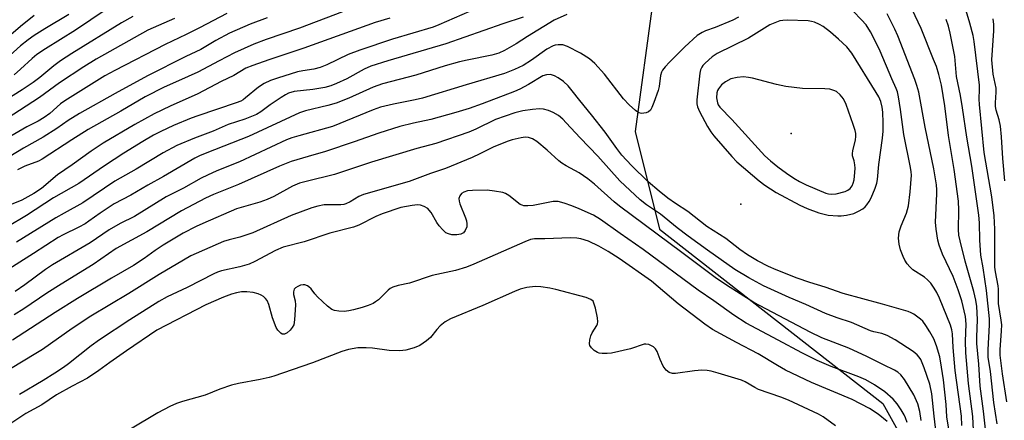
# Model space of a CAD drawing. Units: inches. Extents: x 1225770 to 1231769, y 549454 to 553455.
# Drawn here: x 1228560 to 1228833, y 549661 to 549772 of the extents above; entities that cross this region are included whole.
import ezdxf

# ---------------------------------------------------------------- set-up
doc = ezdxf.new("R2010")
doc.units = ezdxf.units.IN
doc.header["$MEASUREMENT"] = 0
for name, color, linetype in [('ELEV-Spot Elevation', 7, 'Continuous'), ('NTRL-Trees', 3, 'Continuous'), ('Undefined', 1, 'Continuous')]:
    doc.layers.add(name, color=color, linetype=linetype)

msp = doc.modelspace()

# ---------------------------------------------------------------- linework, layer by layer
at = {"layer": 'ELEV-Spot Elevation'}
for p in [(1228774.13, 549740.23, 346.97), (1228760.15, 549720.64, 351.32)]:
    msp.add_point(p, dxfattribs=at)
at = {"layer": 'NTRL-Trees'}
msp.add_polyline3d([(1228735.8, 549776.78, 0), (1228730.87, 549740.74, 0), (1228737.63, 549713.67, 0), (1228799.51, 549665.34, 0), (1228833.35, 549604.43, 0), (1228817.88, 549542.55, 0), (1228757.43, 549525.59, 0), (1228672.19, 549476.31, 0), (1228657.84, 549454.78, 0), (1228057.9, 549454.84, 0), (1228140.74, 549507.42, 0), (1228197.14, 549569.25, 0), (1228209.85, 549583.18, 0), (1228260.36, 549638.56, 0), (1228395.69, 549726.46, 0), (1228442.74, 549751.63, 0), (1228615.57, 549904.79, 0)], dxfattribs=at)
at = {"layer": 'Undefined'}
for points, elevation in [([(1228773, 549771.59), (1228771.84, 549771.56), (1228770.97, 549771.4), (1228769.56, 549770.93), (1228768.21, 549770.33), (1228762.3, 549766.67), (1228753.58, 549762.42), (1228752.21, 549761.45), (1228750.24, 549759.74), (1228749.67, 549759.1), (1228749.36, 549758.62), (1228749.01, 549757.82), (1228748.82, 549756.97), (1228747.97, 549749.58), (1228747.97, 549748.41), (1228748.15, 549747.63), (1228748.74, 549746.31), (1228750.88, 549742.1), (1228751.84, 549740.65), (1228752.72, 549739.55), (1228757.66, 549733.81), (1228759.05, 549732.32), (1228765.21, 549727.08), (1228766.79, 549725.88), (1228769.98, 549723.83), (1228776.55, 549720.31), (1228778.51, 549719.41), (1228781.79, 549718.18), (1228784.41, 549717.54), (1228787.05, 549717.34), (1228787.94, 549717.37), (1228789.42, 549717.57), (1228791.45, 549718.02), (1228792.73, 549718.63), (1228793.95, 549719.36), (1228794.61, 549719.88), (1228795.13, 549720.46), (1228795.74, 549721.33), (1228796.27, 549722.33), (1228797.44, 549725.07), (1228797.89, 549726.43), (1228798.07, 549727.44), (1228798.4, 549731.64), (1228799.46, 549738.89), (1228799.62, 549740.86), (1228799.65, 549743.16), (1228799.49, 549746.12), (1228799.32, 549747.53), (1228798.93, 549749.11), (1228798.39, 549750.36), (1228797.69, 549751.6), (1228790.92, 549762.51), (1228789.58, 549764.21), (1228787.23, 549766.38), (1228785, 549768.27), (1228782.99, 549769.83), (1228781.94, 549770.45), (1228780.57, 549771.03), (1228779.73, 549771.29), (1228778.87, 549771.4)], 350), ([(1228760.86, 549755.88), (1228759.13, 549755.74), (1228757.43, 549755.37), (1228755.89, 549754.57), (1228754.78, 549753.69), (1228753.98, 549752.63), (1228753.74, 549752.16), (1228753.52, 549751.45), (1228753.44, 549750.09), (1228753.66, 549748.69), (1228753.87, 549748.17), (1228754.34, 549747.47), (1228757.7, 549744.06), (1228766.83, 549734), (1228768.39, 549732.58), (1228770.39, 549730.98), (1228772.78, 549729.18), (1228774.89, 549727.78), (1228776.45, 549726.9), (1228778.25, 549726.01), (1228783.69, 549723.7), (1228784.46, 549723.46), (1228785.22, 549723.35), (1228786.58, 549723.46), (1228789.1, 549724.14), (1228789.85, 549724.51), (1228790.5, 549725), (1228791, 549725.67), (1228791.34, 549726.47), (1228791.53, 549727.34), (1228791.8, 549729.43), (1228791.87, 549730.62), (1228791.79, 549731.53), (1228791.56, 549732.67), (1228791.15, 549734.04), (1228791.08, 549734.61), (1228791.19, 549735.45), (1228791.96, 549738.4), (1228792.06, 549739.43), (1228792.01, 549740.19), (1228791.83, 549741.04), (1228791.31, 549742.72), (1228789.38, 549748.29), (1228788.63, 549749.86), (1228787.74, 549750.96), (1228786.66, 549751.82), (1228785.92, 549752.16), (1228784.87, 549752.46), (1228783.4, 549752.6), (1228777.26, 549752.72), (1228772.61, 549753.24), (1228770.06, 549753.78), (1228763.38, 549755.53), (1228762.27, 549755.75)], 348)]:
    msp.add_lwpolyline(points, close=True, dxfattribs=dict(at, elevation=elevation))
for points in [[(1228827.94, 549658.23, 356), (1228827.43, 549663.25, 356), (1228826.48, 549670.12, 356), (1228826.15, 549676.27, 356), (1228825.61, 549682, 356), (1228825.57, 549683.69, 356), (1228825.77, 549688.6, 356), (1228825.59, 549692.25, 356), (1228825.33, 549693.96, 356), (1228824.75, 549696.44, 356), (1228822.32, 549704.83, 356), (1228820.94, 549710.41, 356), (1228820.63, 549711.97, 356), (1228820.48, 549713.62, 356), (1228820.61, 549718.97, 356), (1228820.48, 549721.4, 356), (1228819.28, 549730.2, 356), (1228817.71, 549739.67, 356), (1228816.74, 549747.9, 356), (1228815.77, 549753.57, 356), (1228815.08, 549756.54, 356), (1228814.35, 549758.81, 356), (1228813.61, 549760.75, 356), (1228810.11, 549769.29, 356), (1228805.86, 549778.33, 356)], [(1228833.92, 549665.78, 360), (1228832.71, 549673.59, 360), (1228832.08, 549678.78, 360), (1228832.06, 549680.24, 360), (1228832.43, 549685.5, 360), (1228832.46, 549687.15, 360), (1228832.33, 549688.48, 360), (1228831.57, 549693.05, 360), (1228831.55, 549697.02, 360), (1228831.48, 549698.01, 360), (1228830.72, 549701.84, 360), (1228830.55, 549703.18, 360), (1228830.61, 549713.64, 360), (1228830.41, 549717.37, 360), (1228829.69, 549722.65, 360), (1228827.65, 549734.94, 360), (1228826.3, 549748.26, 360), (1228826.23, 549749.73, 360), (1228826.35, 549752.53, 360), (1228826.29, 549753.65, 360), (1228824.85, 549765.7, 360), (1228824.52, 549767.37, 360), (1228823.64, 549770.77, 360), (1228821.35, 549778.67, 360)], [(1228617.66, 549773.52, 366), (1228610.1, 549769.48, 366), (1228606.41, 549767.62, 366), (1228600.63, 549764.88, 366), (1228586.61, 549757.67, 366), (1228583.89, 549756.16, 366), (1228572.76, 549749.28, 366), (1228571.62, 549748.41, 366), (1228568.63, 549745.77, 366), (1228567.05, 549744.61, 366), (1228565.36, 549743.65, 366), (1228562.23, 549742.08, 366), (1228555.64, 549738.2, 366)], [(1228685, 549774.05, 358), (1228676.49, 549770.31, 358), (1228674.85, 549769.66, 358), (1228663.65, 549766.39, 358), (1228654.59, 549763.35, 358), (1228651.3, 549762.07, 358), (1228645.42, 549759.26, 358), (1228643.54, 549758.47, 358), (1228641.85, 549758.05, 358), (1228638.73, 549757.56, 358), (1228637.32, 549757.26, 358), (1228631.71, 549755.55, 358), (1228629.8, 549754.87, 358), (1228628.07, 549754.03, 358), (1228626.49, 549753.07, 358), (1228622.91, 549750.05, 358), (1228622.2, 549749.53, 358), (1228621.6, 549749.19, 358), (1228620.26, 549748.67, 358), (1228609.7, 549745.13, 358), (1228607.81, 549744.43, 358), (1228602.94, 549742.39, 358), (1228599.44, 549740.8, 358), (1228597.39, 549739.72, 358), (1228594.37, 549738.01, 358), (1228589.14, 549734.75, 358), (1228583.75, 549731.21, 358), (1228576.66, 549726.36, 358), (1228569.66, 549722.4, 358), (1228562.21, 549717.48, 358), (1228556.86, 549714.29, 358)], [(1228584.26, 549774.6, 372), (1228575.75, 549768.82, 372), (1228567.42, 549763.64, 372), (1228565.07, 549762.07, 372), (1228563.72, 549761.01, 372), (1228560.54, 549758.02, 372), (1228558.74, 549756.5, 372)], [(1228649.75, 549773.91, 362), (1228637.86, 549769.38, 362), (1228628.59, 549766.3, 362), (1228625.15, 549764.94, 362), (1228619.84, 549762.59, 362), (1228615.6, 549760.39, 362), (1228609.68, 549757.18, 362), (1228604.27, 549754.84, 362), (1228600.3, 549753.01, 362), (1228595.09, 549750.39, 362), (1228588.27, 549746.37, 362), (1228579.23, 549741.29, 362), (1228574.7, 549738.47, 362), (1228566.49, 549733.05, 362), (1228565.46, 549732.57, 362), (1228561.72, 549731.12, 362), (1228559.66, 549730.11, 362)], [(1228821.44, 549659.28, 352), (1228821.31, 549661.83, 352), (1228819.6, 549674.46, 352), (1228819, 549680.88, 352), (1228818.86, 549684.62, 352), (1228818.68, 549685.73, 352), (1228818.3, 549687.02, 352), (1228815.22, 549694.57, 352), (1228814.46, 549696.12, 352), (1228813.76, 549697.31, 352), (1228812.83, 549698.67, 352), (1228811.92, 549699.65, 352), (1228811.03, 549700.34, 352), (1228807.83, 549702.41, 352), (1228807, 549703.22, 352), (1228806.24, 549704.09, 352), (1228805.6, 549705.04, 352), (1228805.13, 549706.08, 352), (1228804.43, 549707.96, 352), (1228804.02, 549709.54, 352), (1228803.91, 549710.34, 352), (1228803.88, 549711.22, 352), (1228804.07, 549712.96, 352), (1228804.6, 549714.6, 352), (1228806.1, 549718.13, 352), (1228806.64, 549720.14, 352), (1228807.12, 549724.07, 352), (1228807.43, 549728.66, 352), (1228807.37, 549729.62, 352), (1228807.18, 549730.78, 352), (1228805.3, 549739.97, 352), (1228804.41, 549746.83, 352), (1228803.86, 549750.38, 352), (1228803.56, 549751.77, 352), (1228803.24, 549752.67, 352), (1228802.02, 549755.37, 352), (1228798.82, 549763.05, 352), (1228797.06, 549766.66, 352), (1228796.09, 549768.41, 352), (1228794.87, 549770.29, 352), (1228793.64, 549771.76, 352), (1228791.26, 549774.15, 352)], [(1228824.67, 549657.96, 354), (1228824.45, 549661.74, 354), (1228823.25, 549670.87, 354), (1228822.55, 549679.41, 354), (1228822.39, 549682.64, 354), (1228822.59, 549687.32, 354), (1228822.39, 549689.51, 354), (1228821.4, 549693.82, 354), (1228820.44, 549696.82, 354), (1228819, 549700.52, 354), (1228816.03, 549706.76, 354), (1228815.14, 549709.21, 354), (1228814.75, 549710.59, 354), (1228814.26, 549713.7, 354), (1228814.09, 549715.6, 354), (1228814.52, 549723.45, 354), (1228814.52, 549724.59, 354), (1228814.39, 549725.93, 354), (1228813.64, 549730.44, 354), (1228811.21, 549741.97, 354), (1228809.48, 549751.64, 354), (1228808.93, 549753.55, 354), (1228808.38, 549755.14, 354), (1228803.66, 549767.28, 354), (1228802.83, 549769.17, 354), (1228800.72, 549773.4, 354)], [(1228591.67, 549772.64, 370), (1228588.52, 549770.89, 370), (1228574.72, 549762.37, 370), (1228571.57, 549760.31, 370), (1228569.72, 549758.97, 370), (1228565.88, 549755.73, 370), (1228564.02, 549754.33, 370), (1228560.96, 549752.33, 370), (1228552.69, 549747.16, 370)], [(1228603.15, 549772.12, 368), (1228595.82, 549768.83, 368), (1228581.52, 549760.79, 368), (1228578.08, 549758.66, 368), (1228571.36, 549754.21, 368), (1228565.81, 549750.17, 368), (1228553.06, 549741.93, 368)], [(1228564.25, 549772.92, 376), (1228560.48, 549769.88, 376), (1228555.22, 549765.35, 376)], [(1228711.94, 549773.16, 354), (1228708.38, 549771.6, 354), (1228701.06, 549767.08, 354), (1228697.9, 549765.03, 354), (1228694.66, 549763.19, 354), (1228693.08, 549762.48, 354), (1228691.14, 549761.92, 354), (1228684.29, 549760.54, 354), (1228682.2, 549760.04, 354), (1228678.17, 549758.93, 354), (1228670.09, 549756.39, 354), (1228660.81, 549754.01, 354), (1228658.25, 549753.07, 354), (1228651.53, 549749.96, 354), (1228647.97, 549748.64, 354), (1228645.73, 549747.96, 354), (1228639.49, 549746.5, 354), (1228637.81, 549745.92, 354), (1228623.73, 549739.36, 354), (1228612.15, 549734.84, 354), (1228610.09, 549733.99, 354), (1228608.81, 549733.36, 354), (1228600.16, 549728.27, 354), (1228595.78, 549725.84, 354), (1228591.12, 549723.09, 354), (1228586.48, 549720.67, 354), (1228582.58, 549718.16, 354), (1228579.45, 549715.86, 354), (1228578.42, 549715.2, 354), (1228576.64, 549714.23, 354), (1228572.29, 549712.1, 354), (1228570.98, 549711.37, 354), (1228564.14, 549706.89, 354), (1228555.56, 549701.5, 354)], [(1228573.93, 549773.18, 374), (1228567.21, 549769.23, 374), (1228564.32, 549767.37, 374), (1228562.62, 549766.17, 374), (1228560.52, 549764.53, 374), (1228556.64, 549760.99, 374)], [(1228662.84, 549772.16, 360), (1228658.82, 549770.98, 360), (1228639, 549763.91, 360), (1228629.33, 549760.65, 360), (1228624.89, 549759.06, 360), (1228622.98, 549758.28, 360), (1228619.62, 549756.32, 360), (1228616.08, 549754.6, 360), (1228609.67, 549751.22, 360), (1228601.97, 549747.76, 360), (1228597.53, 549745.68, 360), (1228592.16, 549742.73, 360), (1228583.43, 549737.52, 360), (1228580.06, 549735.35, 360), (1228574.82, 549731.5, 360), (1228570.76, 549728.74, 360), (1228566.28, 549724.99, 360), (1228564.22, 549723.55, 360), (1228560.88, 549721.75, 360), (1228556.98, 549720.12, 360)], [(1228628.83, 549772.24, 364), (1228624.19, 549770.51, 364), (1228618.41, 549768.05, 364), (1228614.68, 549766.03, 364), (1228610.5, 549763.53, 364), (1228606.36, 549761.53, 364), (1228595.75, 549756.18, 364), (1228586.74, 549751.3, 364), (1228576.88, 549745.79, 364), (1228573.74, 549743.85, 364), (1228570.61, 549741.63, 364), (1228566.81, 549739.15, 364), (1228561.34, 549736.1, 364), (1228557.51, 549733.82, 364)], [(1228759.55, 549772.43, 352), (1228757.96, 549771.66, 352), (1228753.08, 549769.55, 352), (1228750.4, 549768.66, 352), (1228749.4, 549768.24, 352), (1228748.09, 549767.35, 352), (1228744.6, 549764.27, 352), (1228740.4, 549760, 352), (1228739.21, 549758.7, 352), (1228738.49, 549757.8, 352), (1228738.16, 549757.19, 352), (1228737.9, 549756.26, 352), (1228737.51, 549753.2, 352), (1228737.29, 549752.1, 352), (1228736.08, 549748.79, 352), (1228735.52, 549747.44, 352), (1228735.13, 549746.7, 352), (1228734.58, 549746.18, 352), (1228733.88, 549745.91, 352), (1228732.6, 549745.78, 352), (1228731.86, 549745.95, 352), (1228730.95, 549746.57, 352), (1228729.24, 549748.13, 352), (1228727.65, 549749.83, 352), (1228722.36, 549756.69, 352), (1228719.68, 549759.6, 352), (1228718.22, 549760.87, 352), (1228715.76, 549762.49, 352), (1228712.15, 549764.28, 352), (1228710.82, 549764.75, 352), (1228709.5, 549764.82, 352), (1228708.71, 549764.7, 352), (1228708.17, 549764.52, 352), (1228706.38, 549763.62, 352), (1228702.16, 549760.55, 352), (1228699.83, 549759.08, 352), (1228697.47, 549757.92, 352), (1228694.64, 549756.8, 352), (1228684.07, 549753.72, 352), (1228671.93, 549749.99, 352), (1228669.91, 549749.5, 352), (1228663.86, 549748.34, 352), (1228660.28, 549747.48, 352), (1228658.26, 549746.75, 352), (1228646.97, 549742.12, 352), (1228637.63, 549739.57, 352), (1228635.71, 549738.98, 352), (1228634.27, 549738.41, 352), (1228621.17, 549732.31, 352), (1228614.93, 549729.85, 352), (1228612.35, 549728.69, 352), (1228610.55, 549727.78, 352), (1228605.64, 549725.09, 352), (1228600.85, 549722.64, 352), (1228592.09, 549717.19, 352), (1228588.15, 549715.21, 352), (1228585.12, 549713.52, 352), (1228579.83, 549709.85, 352), (1228569.38, 549703.83, 352), (1228567.43, 549702.49, 352), (1228561.72, 549698.2, 352), (1228559.06, 549696.42, 352)], [(1228699.82, 549772.47, 356), (1228694.19, 549770.61, 356), (1228678.38, 549765.02, 356), (1228662.36, 549760.37, 356), (1228657.62, 549758.85, 356), (1228655.8, 549758.05, 356), (1228650.96, 549755.35, 356), (1228648.08, 549754.05, 356), (1228646.48, 549753.41, 356), (1228644.86, 549752.98, 356), (1228641.51, 549752.4, 356), (1228636.35, 549751.84, 356), (1228634.83, 549751.4, 356), (1228633.94, 549750.97, 356), (1228632.74, 549750.21, 356), (1228629.68, 549748.12, 356), (1228627.16, 549746.19, 356), (1228625.89, 549745.47, 356), (1228622.72, 549744.21, 356), (1228618.05, 549742.74, 356), (1228613.91, 549740.88, 356), (1228608.7, 549738.95, 356), (1228603.88, 549736.91, 356), (1228600.09, 549734.86, 356), (1228592.61, 549730.36, 356), (1228586.69, 549727.03, 356), (1228577.77, 549720.94, 356), (1228572.59, 549718.15, 356), (1228570.3, 549716.84, 356), (1228559.44, 549710.05, 356)], [(1228831.19, 549659.67, 358), (1228830.29, 549665.65, 358), (1228829.34, 549674.2, 358), (1228828.73, 549678.15, 358), (1228828.69, 549680.19, 358), (1228829.12, 549687.15, 358), (1228829.13, 549688.84, 358), (1228828.25, 549696.66, 358), (1228827.33, 549702.92, 358), (1228826.7, 549706.49, 358), (1228826.45, 549710.64, 358), (1228826.29, 549715.45, 358), (1228826.11, 549717.57, 358), (1228824.19, 549731.19, 358), (1228822.83, 549739.16, 358), (1228821.63, 549747.35, 358), (1228821.04, 549750.73, 358), (1228819.97, 549755.97, 358), (1228819.49, 549761.52, 358), (1228818.18, 549768.01, 358), (1228817.68, 549769.95, 358), (1228817.04, 549771.8, 358)], [(1228833.36, 549727.09, 362), (1228832.76, 549733.26, 362), (1228832.41, 549739.31, 362), (1228832.1, 549742.25, 362), (1228831.74, 549743.95, 362), (1228830.97, 549746.69, 362), (1228830.78, 549747.69, 362), (1228830.75, 549748.75, 362), (1228830.95, 549751.63, 362), (1228830.92, 549752.75, 362), (1228830.12, 549756.67, 362), (1228829.74, 549760.62, 362), (1228830.28, 549768.7, 362), (1228830.29, 549770.42, 362), (1228830.06, 549772.03, 362)], [(1228818.24, 549655.38, 350), (1228817.27, 549661.61, 350), (1228817.05, 549665.05, 350), (1228816.3, 549671.86, 350), (1228815.78, 549675.46, 350), (1228815.28, 549678.28, 350), (1228814.43, 549681.36, 350), (1228813.66, 549683.24, 350), (1228812.58, 549685.19, 350), (1228811.48, 549686.94, 350), (1228810.61, 549688.15, 350), (1228810, 549688.76, 350), (1228808.13, 549690.11, 350), (1228807.36, 549690.51, 350), (1228806.54, 549690.82, 350), (1228799.45, 549692.93, 350), (1228788.53, 549695.83, 350), (1228783.54, 549697.57, 350), (1228779.32, 549698.85, 350), (1228775.73, 549700.09, 350), (1228769.97, 549702.41, 350), (1228767.82, 549703.36, 350), (1228764.77, 549704.91, 350), (1228762.03, 549706.53, 350), (1228759.92, 549708.05, 350), (1228756.04, 549711.05, 350), (1228750.78, 549714.44, 350), (1228745.43, 549718.55, 350), (1228742.03, 549720.81, 350), (1228739.93, 549722.3, 350), (1228737.49, 549724.23, 350), (1228734.44, 549726.82, 350), (1228729.85, 549731.33, 350), (1228727.18, 549734.21, 350), (1228725.77, 549736.04, 350), (1228722.54, 549740.56, 350), (1228718.78, 549745.37, 350), (1228715.53, 549749.31, 350), (1228713.42, 549752.05, 350), (1228712.3, 549753.4, 350), (1228710.98, 549754.6, 350), (1228709.54, 549755.66, 350), (1228708.5, 549756.19, 350), (1228707.41, 549756.53, 350), (1228706.3, 549756.51, 350), (1228705.28, 549756.16, 350), (1228701.28, 549753.78, 350), (1228698.94, 549752.54, 350), (1228697.42, 549751.83, 350), (1228688.44, 549748.43, 350), (1228684.86, 549747.15, 350), (1228681.16, 549746.03, 350), (1228674.24, 549744.12, 350), (1228669.4, 549743.09, 350), (1228665.69, 549742.17, 350), (1228659.82, 549740.3, 350), (1228652.99, 549737.87, 350), (1228645.07, 549735.23, 350), (1228640.23, 549733.87, 350), (1228635.52, 549732.41, 350), (1228632.26, 549731.11, 350), (1228620.89, 549726.09, 350), (1228614.04, 549723.27, 350), (1228611.77, 549722.23, 350), (1228605.16, 549718.72, 350), (1228595.51, 549712.97, 350), (1228587.03, 549708.33, 350), (1228580.68, 549703.84, 350), (1228571.74, 549698.47, 350), (1228567.78, 549695.9, 350), (1228561.44, 549691.57, 350), (1228558.79, 549689.91, 350)], [(1228814.83, 549652.45, 348), (1228813.72, 549661.87, 348), (1228813.08, 549668.01, 348), (1228812.51, 549670.68, 348), (1228811.01, 549675.21, 348), (1228810.01, 549677.51, 348), (1228809.58, 549678.21, 348), (1228809.05, 549678.82, 348), (1228807.89, 549679.72, 348), (1228802.9, 549683.01, 348), (1228800.76, 549684.23, 348), (1228799.25, 549684.76, 348), (1228796.99, 549685.23, 348), (1228796.06, 549685.49, 348), (1228790.83, 549687.76, 348), (1228786.86, 549689.08, 348), (1228783.67, 549690.32, 348), (1228778.21, 549692.77, 348), (1228773.59, 549694.69, 348), (1228766.49, 549698, 348), (1228762.37, 549700.2, 348), (1228758.53, 549702.52, 348), (1228750.9, 549707.89, 348), (1228745.54, 549711.78, 348), (1228742.52, 549714.06, 348), (1228737.86, 549717.84, 348), (1228734.01, 549720.46, 348), (1228732.26, 549721.8, 348), (1228726.63, 549727.08, 348), (1228720.49, 549733.92, 348), (1228715.6, 549739, 348), (1228711.79, 549743.19, 348), (1228710.83, 549744.14, 348), (1228709.58, 549745.15, 348), (1228708.18, 549746.03, 348), (1228706.86, 549746.58, 348), (1228705.48, 549746.95, 348), (1228704.34, 549747.04, 348), (1228702.39, 549746.9, 348), (1228699.72, 549746.47, 348), (1228697.53, 549745.97, 348), (1228692.2, 549744.08, 348), (1228686.67, 549741.42, 348), (1228684.77, 549740.59, 348), (1228675.61, 549737.46, 348), (1228670.39, 549736.05, 348), (1228657.81, 549732.3, 348), (1228647.52, 549728.8, 348), (1228639.64, 549726.92, 348), (1228637.83, 549726.41, 348), (1228635.94, 549725.6, 348), (1228630.69, 549722.77, 348), (1228628.92, 549721.93, 348), (1228626.84, 549721.17, 348), (1228620.4, 549719.29, 348), (1228611, 549715.28, 348), (1228609.15, 549714.42, 348), (1228605.62, 549712.53, 348), (1228600.06, 549709.23, 348), (1228597.79, 549707.72, 348), (1228594.78, 549705.54, 348), (1228591.86, 549703.6, 348), (1228585.72, 549700.06, 348), (1228576.29, 549694.42, 348), (1228570.09, 549690.54, 348), (1228558.28, 549682.94, 348)], [(1228810.18, 549660.61, 346), (1228809.81, 549663.12, 346), (1228809.18, 549665.28, 346), (1228808.09, 549667.7, 346), (1228805.53, 549671.96, 346), (1228804.48, 549673.31, 346), (1228803.65, 549674.04, 346), (1228802.71, 549674.63, 346), (1228799.69, 549676.02, 346), (1228795.07, 549678.41, 346), (1228790.07, 549680.68, 346), (1228782.61, 549683.56, 346), (1228779.34, 549685.08, 346), (1228763.75, 549693.38, 346), (1228756.23, 549698.11, 346), (1228753.06, 549700.25, 346), (1228743.85, 549707.23, 346), (1228726.5, 549720.03, 346), (1228725.03, 549721.26, 346), (1228719.62, 549726.16, 346), (1228717.76, 549727.67, 346), (1228715.39, 549729.3, 346), (1228711.71, 549731.23, 346), (1228710.57, 549731.95, 346), (1228709.68, 549732.67, 346), (1228706.45, 549735.62, 346), (1228703.6, 549738.01, 346), (1228702.38, 549738.76, 346), (1228701.29, 549739.1, 346), (1228700.43, 549739.16, 346), (1228699.29, 549739.02, 346), (1228696.74, 549738.45, 346), (1228695.35, 549738.03, 346), (1228691.5, 549736.45, 346), (1228687.79, 549734.53, 346), (1228685.69, 549733.54, 346), (1228678.32, 549730.5, 346), (1228674.12, 549729.07, 346), (1228668.24, 549726.9, 346), (1228655.57, 549723.25, 346), (1228654.3, 549722.7, 346), (1228651.91, 549721.25, 346), (1228650.68, 549720.67, 346), (1228650.13, 549720.52, 346), (1228649.28, 549720.42, 346), (1228645.81, 549720.47, 346), (1228644.66, 549720.4, 346), (1228642.94, 549720.09, 346), (1228641.25, 549719.61, 346), (1228635.53, 549717.44, 346), (1228624.9, 549712.69, 346), (1228621.34, 549711.48, 346), (1228618.33, 549710.74, 346), (1228616.81, 549710.27, 346), (1228607.74, 549706.26, 346), (1228605.64, 549705.11, 346), (1228598.98, 549701.1, 346), (1228590.49, 549695.82, 346), (1228579.99, 549689.54, 346), (1228574.87, 549686.16, 346), (1228566.56, 549680.36, 346), (1228564.75, 549679.18, 346), (1228554.09, 549672.82, 346)], [(1228806.29, 549660.08, 344), (1228805.82, 549661.4, 344), (1228805.44, 549662.23, 344), (1228804.62, 549663.6, 344), (1228803.49, 549665.23, 344), (1228802.37, 549666.5, 344), (1228800.05, 549668.55, 344), (1228797.23, 549670.52, 344), (1228794.79, 549671.94, 344), (1228792.91, 549672.74, 344), (1228785.21, 549675.59, 344), (1228781.33, 549677.31, 344), (1228777.09, 549679.36, 344), (1228770.53, 549682.94, 344), (1228761.64, 549687.64, 344), (1228758.23, 549689.81, 344), (1228752.68, 549693.77, 344), (1228748.3, 549696.77, 344), (1228733.1, 549708.08, 344), (1228726.72, 549712.48, 344), (1228721.22, 549716.38, 344), (1228719.28, 549717.52, 344), (1228715.37, 549719.35, 344), (1228713.33, 549720.18, 344), (1228711.17, 549720.92, 344), (1228709.49, 549721.33, 344), (1228708.17, 549721.39, 344), (1228702.59, 549720.25, 344), (1228701.13, 549720.13, 344), (1228700.04, 549720.18, 344), (1228699.53, 549720.3, 344), (1228699.04, 549720.55, 344), (1228695.89, 549723.01, 344), (1228694.97, 549723.56, 344), (1228694.19, 549723.84, 344), (1228691.91, 549724.25, 344), (1228689.89, 549724.45, 344), (1228685.81, 549724.39, 344), (1228684.37, 549724.27, 344), (1228683.36, 549723.95, 344), (1228682.73, 549723.53, 344), (1228682.27, 549722.93, 344), (1228682.03, 549722.22, 344), (1228682.06, 549721.48, 344), (1228682.23, 549720.73, 344), (1228683.83, 549716.8, 344), (1228684.1, 549715.97, 344), (1228684.25, 549715.16, 344), (1228684.21, 549714.36, 344), (1228683.8, 549713.31, 344), (1228683.26, 549712.69, 344), (1228682.53, 549712.31, 344), (1228681.47, 549712.13, 344), (1228680.1, 549712.14, 344), (1228679.1, 549712.37, 344), (1228678.43, 549712.69, 344), (1228677.54, 549713.45, 344), (1228676.57, 549714.59, 344), (1228675.92, 549715.56, 344), (1228674.3, 549718.31, 344), (1228673.79, 549718.99, 344), (1228673.39, 549719.37, 344), (1228672.4, 549719.95, 344), (1228671.33, 549720.35, 344), (1228670.5, 549720.42, 344), (1228669.07, 549720.27, 344), (1228665.93, 549719.65, 344), (1228660.75, 549717.93, 344), (1228658.96, 549717.16, 344), (1228654.28, 549714.77, 344), (1228652.81, 549714.19, 344), (1228646.22, 549712.58, 344), (1228639.13, 549710.13, 344), (1228633.34, 549708.68, 344), (1228631.22, 549707.8, 344), (1228625.46, 549704.74, 344), (1228623.9, 549703.99, 344), (1228621.28, 549703.25, 344), (1228616.18, 549702.1, 344), (1228615.11, 549701.76, 344), (1228614.05, 549701.31, 344), (1228606.69, 549697.53, 344), (1228601.15, 549694.96, 344), (1228598.82, 549693.64, 344), (1228590.78, 549688.58, 344), (1228582.39, 549683.03, 344), (1228580.06, 549681.33, 344), (1228573.84, 549676.34, 344), (1228572.45, 549675.34, 344), (1228570.01, 549673.77, 344), (1228566.81, 549671.75, 344), (1228560.23, 549667.84, 344)], [(1228800.69, 549660.37, 342), (1228798.2, 549662.35, 342), (1228795.8, 549663.94, 342), (1228791.03, 549666.48, 342), (1228779.78, 549671.19, 342), (1228772.58, 549674.55, 342), (1228770.29, 549675.86, 342), (1228764.95, 549679.15, 342), (1228758.95, 549682.29, 342), (1228752.33, 549685.89, 342), (1228750.22, 549687.34, 342), (1228742.8, 549693.01, 342), (1228735.42, 549699.22, 342), (1228726.45, 549705.55, 342), (1228723.36, 549707.53, 342), (1228720.78, 549708.96, 342), (1228717.97, 549710.33, 342), (1228715.8, 549711.02, 342), (1228714.67, 549711.21, 342), (1228712.91, 549711.24, 342), (1228705.84, 549710.97, 342), (1228703, 549711, 342), (1228701.89, 549710.82, 342), (1228700.25, 549710.19, 342), (1228686.14, 549703.99, 342), (1228684.08, 549703.18, 342), (1228681.05, 549702.25, 342), (1228674.58, 549700.81, 342), (1228668.35, 549698.72, 342), (1228665.22, 549698.04, 342), (1228663.68, 549697.56, 342), (1228662.99, 549697.23, 342), (1228662.4, 549696.8, 342), (1228659.72, 549694.13, 342), (1228658.9, 549693.49, 342), (1228658.21, 549693.08, 342), (1228656.89, 549692.51, 342), (1228655.25, 549691.94, 342), (1228652.83, 549691.28, 342), (1228651.5, 549691.01, 342), (1228650.19, 549690.89, 342), (1228648.72, 549690.97, 342), (1228647.57, 549691.15, 342), (1228646.78, 549691.45, 342), (1228645.63, 549692.31, 342), (1228642.82, 549694.89, 342), (1228642.05, 549695.76, 342), (1228641.03, 549697.14, 342), (1228640.46, 549697.73, 342), (1228640.03, 549697.98, 342), (1228639.33, 549698.22, 342), (1228638.84, 549698.27, 342), (1228638.09, 549698.12, 342), (1228637.36, 549697.81, 342), (1228636.72, 549697.39, 342), (1228636.4, 549697.02, 342), (1228636.14, 549696.32, 342), (1228636.2, 549695.57, 342), (1228636.64, 549693.82, 342), (1228636.73, 549692.68, 342), (1228636.49, 549688.54, 342), (1228636.24, 549687.12, 342), (1228635.84, 549686.38, 342), (1228635.26, 549685.72, 342), (1228634.38, 549684.96, 342), (1228633.67, 549684.6, 342), (1228633.07, 549684.61, 342), (1228632.62, 549684.85, 342), (1228631.84, 549685.64, 342), (1228631.38, 549686.38, 342), (1228630.36, 549689.14, 342), (1228629.36, 549692.83, 342), (1228628.84, 549693.89, 342), (1228628.39, 549694.49, 342), (1228627.86, 549694.98, 342), (1228627.17, 549695.41, 342), (1228626.42, 549695.75, 342), (1228625.03, 549696.11, 342), (1228623.24, 549696.3, 342), (1228621.77, 549696.28, 342), (1228620.37, 549696.07, 342), (1228619.02, 549695.7, 342), (1228616.8, 549694.86, 342), (1228611.91, 549692.69, 342), (1228598.29, 549685.66, 342), (1228589.86, 549679.94, 342), (1228585.22, 549676.71, 342), (1228582.25, 549674.49, 342), (1228579.04, 549672.33, 342), (1228574.83, 549670.15, 342), (1228570.5, 549667.72, 342), (1228566.38, 549665.01, 342), (1228562.01, 549662.59, 342), (1228552.49, 549656.29, 342)], [(1228786.43, 549659.12, 340), (1228782.98, 549661.68, 340), (1228781.73, 549662.43, 340), (1228773.42, 549666.28, 340), (1228771.22, 549667.12, 340), (1228765.09, 549669.27, 340), (1228764.07, 549669.77, 340), (1228761.39, 549671.35, 340), (1228760.34, 549671.82, 340), (1228753.88, 549673.79, 340), (1228751.97, 549674.3, 340), (1228750.87, 549674.5, 340), (1228749.39, 549674.54, 340), (1228747.31, 549674.42, 340), (1228742.07, 549673.69, 340), (1228741.22, 549673.7, 340), (1228740.33, 549673.98, 340), (1228739.48, 549674.61, 340), (1228738.67, 549675.74, 340), (1228737.78, 549677.5, 340), (1228736.94, 549679.73, 340), (1228736.55, 549680.5, 340), (1228735.96, 549681.07, 340), (1228734.67, 549681.67, 340), (1228733.85, 549681.81, 340), (1228733.35, 549681.75, 340), (1228729.55, 549680.48, 340), (1228724.29, 549679.31, 340), (1228723.15, 549679.2, 340), (1228721.73, 549679.17, 340), (1228720.9, 549679.27, 340), (1228720.41, 549679.45, 340), (1228719.53, 549680.06, 340), (1228718.76, 549680.82, 340), (1228718.33, 549681.45, 340), (1228718.19, 549681.92, 340), (1228718.29, 549682.99, 340), (1228718.62, 549684.09, 340), (1228719, 549684.89, 340), (1228720.21, 549686.93, 340), (1228720.42, 549687.46, 340), (1228720.52, 549688, 340), (1228720.41, 549689.14, 340), (1228719.84, 549691.78, 340), (1228719.53, 549692.92, 340), (1228719.2, 549693.67, 340), (1228718.62, 549694.18, 340), (1228717.29, 549694.69, 340), (1228708.92, 549696.98, 340), (1228707.23, 549697.33, 340), (1228704.7, 549697.69, 340), (1228703.19, 549697.75, 340), (1228700.85, 549697.49, 340), (1228699.01, 549697.01, 340), (1228697.47, 549696.43, 340), (1228688.64, 549692.49, 340), (1228679.73, 549688.81, 340), (1228678.18, 549687.98, 340), (1228676.87, 549686.9, 340), (1228675.87, 549685.89, 340), (1228674.1, 549683.64, 340), (1228673.05, 549682.69, 340), (1228671.18, 549681.39, 340), (1228669.58, 549680.76, 340), (1228667.33, 549680.15, 340), (1228665.6, 549679.96, 340), (1228662.67, 549680.03, 340), (1228658.04, 549680.69, 340), (1228656.29, 549680.82, 340), (1228653.97, 549680.75, 340), (1228651.41, 549680.31, 340), (1228649.58, 549679.78, 340), (1228641.47, 549676.62, 340), (1228635.79, 549674.72, 340), (1228630.73, 549672.89, 340), (1228629.41, 549672.52, 340), (1228626.92, 549671.98, 340), (1228620.91, 549670.87, 340), (1228619.02, 549670.45, 340), (1228615.75, 549669.32, 340), (1228611.7, 549667.68, 340), (1228605.37, 549665.93, 340), (1228603.72, 549665.36, 340), (1228601.9, 549664.53, 340), (1228598.59, 549662.71, 340), (1228591.03, 549658.19, 340)]]:
    msp.add_polyline3d(points, dxfattribs=at)

doc.saveas('drawing.dxf')
